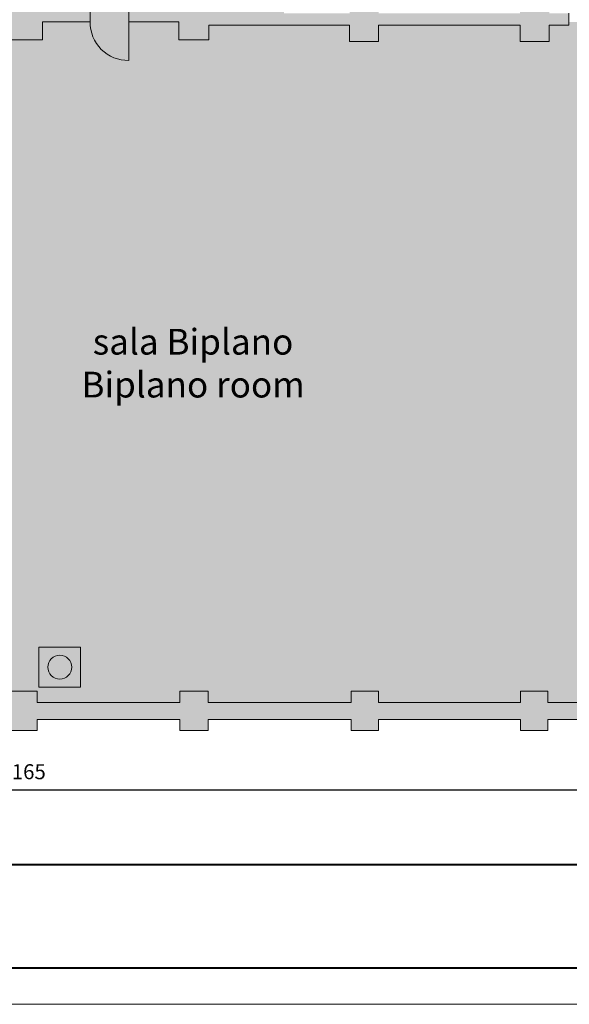
# Model space of a CAD drawing. Units: millimetres. Extents: x 243806 to 318266, y -188567 to -176501.
# Drawn here: x 270175 to 271457, y -183367 to -181070 of the extents above; entities that cross this region are included whole.
import ezdxf

# ---------------------------------------------------------------- set-up
doc = ezdxf.new("R2010")
doc.units = ezdxf.units.MM
doc.layers.get('0').update_dxf_attribs({"lineweight": 18})
for name, color, linetype, lineweight in [('ARREDI FISSI', 7, 'Continuous', 18), ('CAMPITURE MURI', 7, 'Continuous', 18), ('LAYOUT', 7, 'Continuous', 18), ('PLANIMETRIE ODV', 7, 'Continuous', 18), ('QUOTE', 7, 'Continuous', 18), ('TESTI', 7, 'Continuous', 13)]:
    doc.layers.add(name, color=color, linetype=linetype, lineweight=lineweight)
doc.layers.add('CAMPITURE ODV', color=7, linetype='Continuous', lineweight=13, true_color=0xb5acaa)
doc.styles.get("Standard").update_dxf_attribs({"font": 'Helvetica Neue.ttf'})
doc.dimstyles.new('ISO-25', dxfattribs={"dimtxt": 35, "dimasz": 2.5, "dimexe": 1.25, "dimexo": 0.625, "dimtad": 1, "dimtxsty": 'Standard', "dimcen": 2.5, "dimadec": 0, "dimazin": 0, "dimtfac": 1, "dimtmove": 0, "dimatfit": 3, "dimfxl": 1, "dimarcsym": 0})

# ---------------------------------------------------------------- blocks, each defined once
blk = doc.blocks.new('_ArchTick')
at = {"color": 0, "linetype": 'ByBlock', "const_width": 0.15}
blk.add_lwpolyline([(-0.5, -0.5), (0.5, 0.5)], dxfattribs=at)
blk = doc.blocks.new('*D16')
at = {"layer": 'Defpoints', "color": 0, "transparency": 16777216}
for p in [(268600.1, -182636.6), (271765.1, -182636.6), (271765.1, -182867)]:
    blk.add_point(p, dxfattribs=at)
at = {"layer": 'QUOTE', "color": 0, "lineweight": -2, "transparency": 16777216}
for p, q in [((268600.1, -182717), (268600.1, -182882)), ((271765.1, -182717), (271765.1, -182882)), ((268590.1, -182867), (271775.1, -182867))]:
    blk.add_line(p, q, dxfattribs=at)
at = {"layer": 'QUOTE', "color": 0, "lineweight": -2, "transparency": 16777216, "xscale": 15, "yscale": 15, "zscale": 15, "rotation": 180}
blk.add_blockref('_ArchTick', (268600.1, -182867), dxfattribs=at)
at = {"layer": 'QUOTE', "color": 0, "lineweight": -2, "transparency": 16777216, "xscale": 15, "yscale": 15, "zscale": 15}
blk.add_blockref('_ArchTick', (271765.1, -182867), dxfattribs=at)
at = {"layer": 'QUOTE', "color": 0, "transparency": 16777216, "insert": (270182.6, -182828.9), "char_height": 35, "attachment_point": 5}
blk.add_mtext('3165', dxfattribs=at)
blk = doc.blocks.new('A4 SCALA 200 ODV')
at = {"layer": 'LAYOUT'}
for points in [[(0, 4200), (5940, 4200), (5940, 0), (0, 0)], [(85, 4115), (5855, 4115), (5855, 85), (85, 85)]]:
    blk.add_lwpolyline(points, close=True, dxfattribs=at)
at = {"layer": 'LAYOUT', "lineweight": 40}
blk.add_lwpolyline([(85, 85), (5855, 85), (5855, 325), (85, 325)], close=True, dxfattribs=at)
blk = doc.blocks.new('PIANO PRIMO')
at = {"layer": 'CAMPITURE MURI'}
for points in [[(-3534, 1493.5), (-3534, 1456), (-3545, 1456), (-3545, 1119), (-2924, 1119), (-2924, 1455), (-2944, 1455), (-2944, 1466), (-2913, 1466), (-2913, 302), (-2307, 302), (-2307, 20), (-2154, 20), (-2154, 58), (-2086, 58), (-2086, 20), (-1756, 20), (-1756, 58), (-1688, 58), (-1688, 20), (-1642, 20), (-1642, -8), (-1688, -8), (-1688, -46), (-1756, -46), (-1756, -8), (-2086, -8), (-2086, -46), (-2154, -46), (-2154, -8), (-2482, -8), (-2482, -42), (-2552, -42), (-2552, 0), (-2669, 0), (-2669, 25), (-2512, 25), (-2512, 84), (-2501, 84), (-2501, 25), (-2482, 25), (-2482, 20), (-2320, 20), (-2320, 289), (-2501, 289), (-2501, 185), (-2512, 185), (-2512, 289), (-2775, 289), (-2775, 185), (-2786, 185), (-2786, 289), (-2906, 289), (-2906, 185), (-2870, 185), (-2870, 25), (-2786, 25), (-2786, 105), (-2775, 105), (-2775, 25), (-2759, 25), (-2759, 0), (-2870, 0), (-2870, -42), (-2952, -42), (-2952, 0), (-3276, 0), (-3276, -38), (-3289, -38), (-3289, -44), (-3300, -44), (-3300, -38), (-3344, -38), (-3344, 0), (-3680, 0), (-3680, -38), (-3743, -38), (-3743, 0), (-4076, 0), (-4076, -38), (-4140, -38), (-4140, 0), (-4298, 0), (-4298, 16), (-4140, 16), (-4140, 30), (-4076, 30), (-4076, 25), (-3743, 25), (-3743, 30), (-3680, 30), (-3680, 25), (-3246.5, 25), (-3246.5, 258), (-3322.2, 258), (-3322.2, 268), (-3191.5, 268), (-3191.5, 258), (-3236.5, 258), (-3236.5, 154), (-3181.5, 154), (-3181.5, 143), (-3236.5, 143), (-3236.5, 25), (-3085.2, 25), (-3085.2, 143), (-3107.3, 143), (-3107.3, 154), (-3085.2, 154), (-3085.2, 258), (-3101.5, 258), (-3101.5, 268), (-3059, 268), (-3059, 258), (-3075.2, 258), (-3075.2, 154), (-3053.2, 154), (-3053.2, 143), (-3075.2, 143), (-3075.2, 25), (-2924, 25), (-2924, 143), (-2979, 143), (-2979, 154), (-2924, 154), (-2924, 258), (-2969, 258), (-2969, 268), (-2924, 268), (-2924, 441), (-3556.3, 441), (-3556.3, 955.4), (-3545, 955.4), (-3545, 452), (-2924, 452), (-2924, 1108), (-3545, 1108), (-3545, 1044.2), (-3556.3, 1044.2), (-3556.3, 1456), (-3574.3, 1456), (-3574.3, 1467), (-3545, 1467), (-3545, 1493.5)], [(-1755, -1627), (-2086, -1627), (-2086, -1653), (-2150, -1653), (-2150, -1627), (-2484, -1627), (-2484, -1653), (-2549.5, -1653), (-2549.5, -1627), (-2882.5, -1627), (-2882.5, -1653), (-2946.5, -1653), (-2946.5, -1627), (-3277.5, -1627), (-3277.5, -1653), (-3341.5, -1653), (-3341.5, -1627), (-3676.5, -1627), (-3676.5, -1653), (-3740.5, -1653), (-3740.5, -1627), (-4075.5, -1627), (-4075.5, -1653), (-4139.5, -1653), (-4139.5, -1627), (-4453.5, -1627), (-4453.5, -1653), (-4546, -1653), (-4546, -1627), (-4562, -1627), (-4562, -1587), (-4546, -1587), (-4546, -1561), (-4530, -1561), (-4530, -1465), (-4498, -1465), (-4498, -1561), (-4453.5, -1561), (-4453.5, -1587), (-4139.5, -1587), (-4139.5, -1561), (-4075.5, -1561), (-4075.5, -1587), (-3740.5, -1587), (-3740.5, -1561), (-3676.5, -1561), (-3676.5, -1587), (-3341.5, -1587), (-3341.5, -1561), (-3277.5, -1561), (-3277.5, -1587), (-2946.5, -1587), (-2946.5, -1561), (-2882.5, -1561), (-2882.5, -1587), (-2549.5, -1587), (-2549.5, -1561), (-2484, -1561), (-2484, -1587), (-2150, -1587), (-2150, -1561), (-2086, -1561), (-2086, -1587), (-1755, -1587), (-1755, -1561), (-1691, -1561), (-1691, -1587), (-1374, -1587), (-1374, -1561), (-1333, -1561), (-1333, -1406), (-1301, -1406), (-1301, -1627), (-1691, -1627), (-1691, -1653), (-1755, -1653)]]:
    blk.add_hatch(color=256, dxfattribs=at).paths.add_polyline_path(points)
at = {"layer": 'ARREDI FISSI'}
blk.add_lwpolyline([(-2781.5, -1552), (-2781.5, -1458), (-2878.5, -1458), (-2878.5, -1552)], close=True, dxfattribs=at)
blk.add_circle((-2830, -1505), 27.9, dxfattribs=at)
at = {"layer": 'PLANIMETRIE ODV'}
for points in [[(-1642, 20), (-1642, -8), (-1688, -8), (-1688, -46), (-1756, -46), (-1756, -8), (-2086, -8), (-2086, -46), (-2154, -46), (-2154, -8), (-2482, -8), (-2482, -42), (-2552, -42), (-2552, 0), (-2669, 0), (-2669, 25)], [(-2759, 25), (-2759, 0), (-2870, 0), (-2870, -42), (-2952, -42)], [(-2946.5, -1561), (-2882.5, -1561), (-2882.5, -1587), (-2549.5, -1587), (-2549.5, -1561), (-2484, -1561), (-2484, -1587), (-2150, -1587), (-2150, -1561), (-2086, -1561), (-2086, -1587), (-1755, -1587), (-1755, -1561), (-1691, -1561), (-1691, -1587), (-1374, -1587)], [(-1301, -1627), (-1691, -1627), (-1691, -1653), (-1755, -1653), (-1755, -1627), (-1755, -1627), (-2086, -1627), (-2086, -1653), (-2150, -1653), (-2150, -1627), (-2484, -1627), (-2484, -1653), (-2549.5, -1653), (-2549.5, -1627), (-2882.5, -1627), (-2882.5, -1653), (-2946.5, -1653)]]:
    blk.add_lwpolyline(points, dxfattribs=at)
blk.add_lwpolyline([(-2669, 0.2), (-2669, -89.7, -0.428278), (-2759, 0)], format="xyb", dxfattribs=at)

msp = doc.modelspace()

# ---------------------------------------------------------------- hatches: boundary and pattern name
at = {"layer": 'CAMPITURE ODV'}
h = msp.add_hatch(color=256, dxfattribs=at)
h.dxf.hatch_style = 1
h.paths.add_polyline_path([(268600.095, -181075.558), (268600.095, -182662.558), (271765.095, -182662.558), (271765.095, -181075.558), (270778.095, -181075.558), (270778.095, -180786.558), (270192.095, -180786.558), (270192.095, -181075.558)])

# ---------------------------------------------------------------- block references
at = {"layer": 'LAYOUT'}
msp.add_blockref('A4 SCALA 200 ODV', (267626.03, -183366.832), dxfattribs=at)
at = {"layer": 'PLANIMETRIE ODV'}
msp.add_blockref('PIANO PRIMO', (273098.095, -181075.558), dxfattribs=at)

# ---------------------------------------------------------------- texts
at = {"layer": 'TESTI', "insert": (270579.095, -181871.558), "char_height": 60, "attachment_point": 5}
msp.add_mtext_dynamic_manual_height_columns('sala Biplano\\P{\\fArial|b0|i1|c0|p34;\\C251;\\c6579300;Biplano room}', width=1658.16761, gutter_width=12.5, heights=[0], dxfattribs=at)

# ---------------------------------------------------------------- dimensions: what is measured, and where the dimension line sits
at = {"layer": 'QUOTE'}
dim = msp.add_linear_dim(base=(271765.095, -182866.992), p1=(268600.095, -182636.558), p2=(271765.095, -182636.558), dimstyle='ISO-25', override={"dimasz": 15, "dimexe": 15, "dimgap": 20, "dimtad": 3, "dimblk1": 'ArchTick', "dimblk2": 'ArchTick', "dimsah": 1, "dimdle": 10, "dimfxl": 150, "dimfxlon": 1}, dxfattribs=at)
dim.commit()
dim.dimension.update_dxf_attribs({"geometry": '*D16', "text_midpoint": (270182.595, -182828.855)})

doc.saveas('drawing.dxf')
